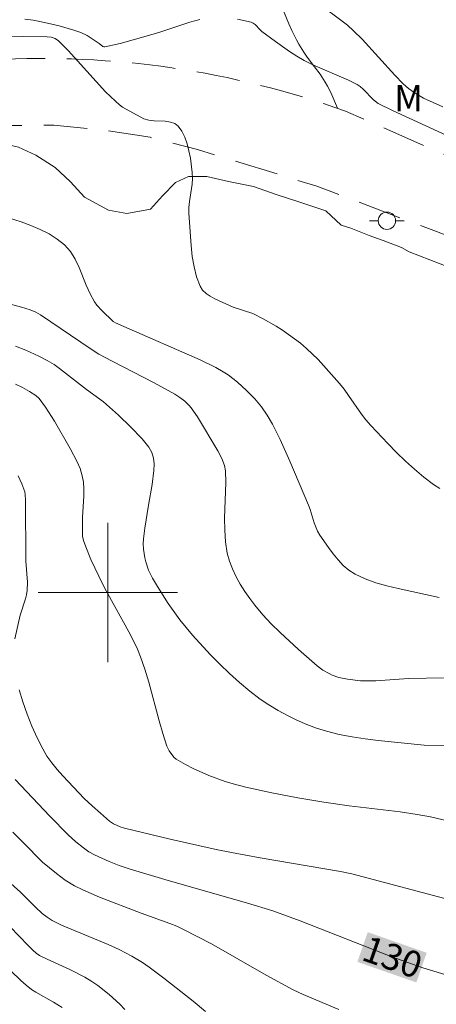
# Model space of a CAD drawing. Units: metres. Extents: x 281191 to 281707, y 1666580 to 1667144.
# Drawn here: x 281295 to 281319, y 1666776 to 1666833 of the extents above; entities that cross this region are included whole.
import ezdxf
from ezdxf.enums import TextEntityAlignment as Align

# ---------------------------------------------------------------- set-up
doc = ezdxf.new("R2010")
doc.units = ezdxf.units.M
doc.header["$MEASUREMENT"] = 0
doc.linetypes.add('HIDDEN', pattern=[0.375, 0.25, -0.125])
for name, color, linetype, lineweight, true_color in [('Curvas_Intermediarias', 7, 'Continuous', 9, 0x783c14), ('Curvas_Mestras', 7, 'Continuous', 20, 0x783c14), ('Topon_Curvas_Mestras', 7, 'Continuous', 9, 0x783c14), ('Topon_Vegetacao', 7, 'Continuous', 9, 0x00ff33), ('Vegetacao', 7, 'Orla8', 9, 0x00ff33)]:
    doc.layers.add(name, color=color, linetype=linetype, lineweight=lineweight, true_color=true_color)
for name, color, linetype, lineweight in [('Malha_Coordenadas', 7, 'Continuous', 15), ('Nao_Pavimentada_S_Mfio', 10, 'HIDDEN', 15), ('Poste', 7, 'Continuous', 9), ('Topon_Curvas_Mestras_Masc', 255, 'Continuous', 9)]:
    doc.layers.add(name, color=color, linetype=linetype, lineweight=lineweight)
doc.styles.add('Arial', font='arial.ttf', dxfattribs={"height": 1.5})
doc.styles.get("Standard").update_dxf_attribs({"font": 'arial.ttf'})
doc.linetypes.add('Orla8', pattern='A,6,-0.5,["V",Standard,S=1,R=0,X=-0.5,Y=-1],-0.5,6,-0.5,["V",Standard,S=1,R=0,X=-0.5,Y=-1],-0.5', length=14)

# ---------------------------------------------------------------- blocks, each defined once
blk = doc.blocks.new('Poste')
at = {"layer": 'Poste'}
for points in [[(-0.5, 0), (-1, 0)], [(0.5, 0), (1, 0)]]:
    blk.add_lwpolyline(points, dxfattribs=at)
blk.add_lwpolyline([(0, 0.5, 1), (0, -0.5, 1)], format="xyb", close=True, dxfattribs=at)

msp = doc.modelspace()

# ---------------------------------------------------------------- linework, layer by layer
at = {"layer": 'Curvas_Intermediarias', "flags": 128}
for points, elevation in [([(281319.229, 1666827.889), (281318.131, 1666828.376), (281317.582, 1666828.702), (281317.259, 1666828.94), (281316.96, 1666829.206), (281316.475, 1666829.703), (281314.599, 1666831.76), (281314.106, 1666832.249), (281313.753, 1666832.56), (281313.384, 1666832.854), (281312.248, 1666833.702)], 138), ([(281295.224, 1666832.917), (281295.695, 1666832.855), (281296.353, 1666832.721), (281297.202, 1666832.525), (281298.037, 1666832.29), (281298.446, 1666832.152), (281298.806, 1666831.974), (281299.486, 1666831.522), (281299.71, 1666831.35), (281299.769, 1666831.325), (281299.83, 1666831.322), (281300.705, 1666831.511), (281302.468, 1666832.012), (281303.03, 1666832.184), (281304.71, 1666832.745), (281305.273, 1666832.893)], 137), ([(281307.451, 1666832.91), (281308.229, 1666832.733), (281308.347, 1666832.682), (281308.451, 1666832.601), (281308.735, 1666832.293), (281308.838, 1666832.204), (281309.632, 1666831.626), (281310.436, 1666831.061), (281310.848, 1666830.795), (281311.269, 1666830.547), (281311.766, 1666830.295), (281313.826, 1666829.413), (281314.319, 1666829.158), (281314.495, 1666829.039), (281314.656, 1666828.899), (281315.263, 1666828.279), (281315.527, 1666828.071), (281316.348, 1666827.68), (281320.184, 1666825.918)], 137), ([(281292.33, 1666831.865), (281295.119, 1666831.92), (281296.506, 1666831.903), (281296.743, 1666831.875), (281296.971, 1666831.802), (281297.165, 1666831.675), (281297.721, 1666831.117), (281299.317, 1666829.334), (281299.86, 1666828.751), (281300.426, 1666828.198), (281300.669, 1666827.989), (281300.844, 1666827.858)], 136), ([(281319.072, 1666805.981), (281318.707, 1666806.21), (281318.149, 1666806.629), (281317.609, 1666807.078), (281317.084, 1666807.553), (281316.572, 1666808.047), (281316.073, 1666808.553), (281315.1, 1666809.583), (281314.819, 1666809.907), (281314.559, 1666810.249), (281313.824, 1666811.318), (281313.571, 1666811.668), (281313.302, 1666812.003), (281312.698, 1666812.699), (281312.071, 1666813.376), (281311.409, 1666814.014), (281311.062, 1666814.312), (281310.726, 1666814.575), (281310.02, 1666815.062), (281309.654, 1666815.289), (281308.908, 1666815.717), (281308.32, 1666816.02), (281307.198, 1666816.39), (281306.148, 1666816.866), (281305.876, 1666817.007), (281305.633, 1666817.169), (281305.433, 1666817.358), (281305.292, 1666817.581), (281305.094, 1666818.117), (281304.948, 1666818.691), (281304.844, 1666819.294), (281304.771, 1666819.915), (281304.642, 1666821.779), (281304.642, 1666822.111), (281304.676, 1666822.445), (281304.836, 1666823.446), (281304.861, 1666823.777), (281304.846, 1666824.104), (281304.733, 1666824.926), (281304.653, 1666825.349), (281304.55, 1666825.76), (281304.417, 1666826.145), (281304.25, 1666826.489), (281304.041, 1666826.777), (281303.842, 1666826.924), (281303.588, 1666827.008), (281303.296, 1666827.05), (281302.66, 1666827.084), (281302.348, 1666827.116), (281302.061, 1666827.184), (281300.844, 1666827.858)], 136), ([(281319.305, 1666795.1), (281317.266, 1666795.061), (281315.397, 1666794.929), (281314.517, 1666794.942), (281313.759, 1666795.025), (281313.271, 1666795.135), (281312.889, 1666795.27), (281312.702, 1666795.354), (281312.343, 1666795.555), (281312.017, 1666795.798), (281310.94, 1666796.731), (281309.886, 1666797.703), (281309.381, 1666798.209), (281308.899, 1666798.731), (281308.444, 1666799.271), (281308.149, 1666799.656), (281307.866, 1666800.059), (281307.602, 1666800.478), (281307.362, 1666800.912), (281307.153, 1666801.356), (281306.983, 1666801.808), (281306.857, 1666802.267), (281306.753, 1666802.919), (281306.708, 1666803.586), (281306.705, 1666804.263), (281306.767, 1666806.317), (281306.751, 1666806.994), (281306.698, 1666807.304), (281306.551, 1666807.698), (281306.318, 1666808.132), (281305.145, 1666810.082), (281304.776, 1666810.604), (281304.663, 1666810.737), (281304.41, 1666810.984), (281304.13, 1666811.203), (281303.833, 1666811.394), (281302.654, 1666812.045), (281300.248, 1666813.276), (281299.472, 1666813.692), (281299.039, 1666813.967), (281296.134, 1666815.941), (281295.857, 1666816.091), (281295.541, 1666816.221), (281295.037, 1666816.389), (281292.845, 1666816.982)], 134), ([(281320.005, 1666791.221), (281318.162, 1666791.247), (281315.527, 1666791.506), (281314.773, 1666791.599), (281314.025, 1666791.713), (281313.286, 1666791.859), (281312.561, 1666792.044), (281311.987, 1666792.226), (281311.418, 1666792.437), (281310.857, 1666792.678), (281310.306, 1666792.945), (281309.77, 1666793.238), (281309.251, 1666793.554), (281308.753, 1666793.892), (281308.148, 1666794.349), (281307.56, 1666794.837), (281306.989, 1666795.351), (281306.435, 1666795.885), (281305.895, 1666796.435), (281304.856, 1666797.563), (281304.485, 1666797.996), (281304.129, 1666798.444), (281303.46, 1666799.378), (281302.845, 1666800.346), (281302.558, 1666800.836), (281302.338, 1666801.283), (281302.171, 1666801.761), (281302.11, 1666802.005), (281302.037, 1666802.494), (281302.027, 1666802.793), (281302.042, 1666803.095), (281302.118, 1666803.703), (281302.32, 1666805.014), (281302.539, 1666806.208), (281302.642, 1666806.999), (281302.658, 1666807.391), (281302.62, 1666807.717), (281302.516, 1666808.041), (281302.356, 1666808.339), (281301.957, 1666808.831), (281301.301, 1666809.521), (281300.604, 1666810.182), (281299.747, 1666810.958), (281298.773, 1666811.661), (281297.217, 1666812.862), (281296.903, 1666813.086), (281296.505, 1666813.322), (281296.028, 1666813.578), (281295.29, 1666813.918), (281294.686, 1666814.141)], 133), ([(281320.967, 1666786.559), (281318.53, 1666787.127), (281317.764, 1666787.269), (281316.779, 1666787.411), (281313.861, 1666787.77), (281312.407, 1666787.981), (281310.906, 1666788.229), (281309.407, 1666788.498), (281307.924, 1666788.824), (281307.193, 1666789.018), (281306.725, 1666789.161), (281305.799, 1666789.502), (281304.899, 1666789.906), (281304.464, 1666790.127), (281303.918, 1666790.442), (281303.803, 1666790.541), (281303.603, 1666790.778), (281303.519, 1666790.911), (281303.391, 1666791.188), (281303.15, 1666791.908), (281302.936, 1666792.641), (281302.345, 1666794.866), (281302.126, 1666795.6), (281301.879, 1666796.321), (281301.706, 1666796.745), (281301.301, 1666797.569), (281299.892, 1666800.098), (281299.699, 1666800.47), (281299.025, 1666801.894), (281298.725, 1666802.618), (281298.593, 1666802.983), (281298.539, 1666803.245), (281298.529, 1666803.517), (281298.54, 1666804.328), (281298.614, 1666805.54), (281298.618, 1666805.938), (281298.592, 1666806.33), (281298.523, 1666806.711), (281298.399, 1666807.114), (281298.236, 1666807.508), (281297.832, 1666808.278), (281296.931, 1666809.833), (281296.407, 1666810.65), (281296.053, 1666811.132), (281295.857, 1666811.305), (281295.484, 1666811.545), (281295.097, 1666811.768), (281294.695, 1666811.958)], 132), ([(281294.658, 1666797.337), (281294.962, 1666798.709), (281295.266, 1666799.641), (281295.327, 1666799.875), (281295.366, 1666800.112), (281295.378, 1666800.592), (281295.279, 1666801.806), (281295.267, 1666805.327), (281295.244, 1666805.629), (281295.216, 1666805.775), (281295.059, 1666806.247), (281294.833, 1666806.697)], 131), ([(281319.933, 1666782.292), (281314.013, 1666783.857), (281313.353, 1666783.993), (281308.739, 1666784.774), (281307.099, 1666785.082), (281306.218, 1666785.264), (281303.582, 1666785.852), (281300.956, 1666786.477), (281300.698, 1666786.559), (281300.319, 1666786.732), (281300.09, 1666786.89), (281299.567, 1666787.339), (281299.089, 1666787.756), (281298.628, 1666788.189), (281297.402, 1666789.479), (281297.077, 1666789.844), (281296.773, 1666790.22), (281296.496, 1666790.613), (281296.256, 1666791.024), (281295.936, 1666791.673), (281295.637, 1666792.343), (281295.363, 1666793.028), (281295.115, 1666793.725), (281294.899, 1666794.428)], 131), ([(281313.271, 1666776.075), (281311.211, 1666776.928), (281310.633, 1666777.202), (281309.093, 1666778.05), (281305.946, 1666779.834), (281304.347, 1666780.671), (281303.952, 1666780.852), (281303.549, 1666781.015), (281301.903, 1666781.596), (281299.522, 1666782.518), (281298.555, 1666782.938), (281298.085, 1666783.172), (281297.547, 1666783.502), (281297.039, 1666783.884), (281296.235, 1666784.532), (281295.132, 1666785.664), (281294.532, 1666786.241)], 129), ([(281305.598, 1666775.951), (281304.894, 1666776.544), (281303.216, 1666777.871), (281302.359, 1666778.509), (281301.976, 1666778.775), (281301.38, 1666779.142), (281300.65, 1666779.514), (281300.003, 1666779.798), (281297.323, 1666780.912), (281296.795, 1666781.176), (281296.504, 1666781.367), (281296.23, 1666781.59), (281295.837, 1666781.944), (281294.969, 1666782.806), (281294.055, 1666783.628)], 128), ([(281300.974, 1666776.068), (281300.688, 1666776.371), (281300.072, 1666776.938), (281299.412, 1666777.452), (281299.071, 1666777.687), (281298.667, 1666777.934), (281297.815, 1666778.364), (281296.503, 1666778.96), (281296.077, 1666779.175), (281295.87, 1666779.312), (281295.681, 1666779.475), (281295.41, 1666779.742), (281294.379, 1666780.822)], 127), ([(281297.364, 1666776.181), (281296.874, 1666776.497), (281295.848, 1666777.067), (281295.604, 1666777.226), (281295.295, 1666777.466), (281295.001, 1666777.729), (281294.423, 1666778.288)], 126)]:
    msp.add_lwpolyline(points, dxfattribs=dict(at, elevation=elevation))
at = {"layer": 'Curvas_Mestras', "flags": 128}
for points, elevation in [([(281319.035, 1666799.718), (281316.67, 1666800.233), (281316.019, 1666800.388), (281315.384, 1666800.57), (281314.774, 1666800.791), (281314.198, 1666801.063), (281313.846, 1666801.289), (281313.52, 1666801.565), (281313.216, 1666801.88), (281312.932, 1666802.222), (281312.665, 1666802.581), (281312.17, 1666803.303), (281312.041, 1666803.525), (281311.849, 1666804.009), (281311.617, 1666804.771), (281311.524, 1666805.017), (281310.456, 1666807.545), (281309.89, 1666808.792), (281309.452, 1666809.666), (281309.151, 1666810.175), (281308.814, 1666810.661), (281308.44, 1666811.113), (281307.964, 1666811.608), (281307.451, 1666812.073), (281306.904, 1666812.491), (281306.618, 1666812.678), (281306.188, 1666812.925), (281305.294, 1666813.366), (281300.921, 1666815.271), (281300.433, 1666815.487), (281300.307, 1666815.562), (281299.642, 1666816.183), (281299.353, 1666816.507), (281299.23, 1666816.683), (281298.973, 1666817.147), (281298.752, 1666817.643), (281298.34, 1666818.657), (281298.111, 1666819.137), (281297.841, 1666819.575), (281297.512, 1666819.953), (281297.09, 1666820.294), (281296.618, 1666820.588), (281296.107, 1666820.845), (281295.569, 1666821.07), (281295.018, 1666821.272), (281293.925, 1666821.632)], 135), ([(281319.8, 1666777.95), (281318.095, 1666778.472), (281316.313, 1666779.094), (281311.037, 1666781.162), (281309.474, 1666781.737), (281307.96, 1666782.202), (281303.462, 1666783.478), (281301.222, 1666784.144), (281300.639, 1666784.339), (281300.064, 1666784.559), (281299.227, 1666784.94), (281298.904, 1666785.127), (281298.597, 1666785.343), (281298.158, 1666785.696), (281297.72, 1666786.092), (281296.663, 1666787.173), (281294.675, 1666789.273)], 130)]:
    msp.add_lwpolyline(points, dxfattribs=dict(at, elevation=elevation))
at = {"layer": 'Malha_Coordenadas', "flags": 128}
for points in [[(281300, 1666804), (281300, 1666796)], [(281304, 1666800), (281296, 1666800)]]:
    msp.add_lwpolyline(points, dxfattribs=at)
at = {"layer": 'Nao_Pavimentada_S_Mfio', "ltscale": 10, "flags": 128}
for points in [[(281300.418, 1666839.811), (281301.788, 1666840.064), (281303.364, 1666840.358), (281304.486, 1666840.427), (281307.793, 1666840.126), (281309.862, 1666839.839), (281314.331, 1666837.82), (281321.205, 1666834.498), (281328.011, 1666832.218), (281330.692, 1666831.419), (281331.533, 1666830.921), (281332.192, 1666830.389), (281333.213, 1666828.45), (281334.963, 1666823.575), (281336.519, 1666821.445), (281337.13, 1666820.506), (281337.308, 1666819.252), (281336.984, 1666818.714), (281336.512, 1666818.398), (281335.914, 1666818.244), (281335.334, 1666818.141), (281334.755, 1666818.148), (281334.194, 1666818.273), (281325.348, 1666822.501), (281313.649, 1666827.636), (281313.041, 1666827.849), (281312.431, 1666828.054), (281311.819, 1666828.252), (281311.204, 1666828.442), (281310.587, 1666828.624), (281309.967, 1666828.799), (281309.346, 1666828.966), (281308.722, 1666829.125), (281308.097, 1666829.277), (281307.47, 1666829.421), (281306.841, 1666829.557), (281306.21, 1666829.685), (281305.578, 1666829.805), (281304.944, 1666829.917), (281304.309, 1666830.022), (281303.673, 1666830.118), (281303.036, 1666830.207), (281302.397, 1666830.288), (281301.758, 1666830.36), (281301.118, 1666830.425), (281300.477, 1666830.482), (281299.835, 1666830.531), (281299.193, 1666830.572), (281298.55, 1666830.605), (281297.907, 1666830.63), (281297.264, 1666830.647), (281296.621, 1666830.656), (281295.977, 1666830.657), (281295.334, 1666830.65), (281294.691, 1666830.635), (281294.42, 1666830.626), (281287.278, 1666830.18), (281269.065, 1666827.38), (281260.235, 1666825.93), (281256.575, 1666825.072), (281252.275, 1666823.604), (281251.177, 1666822.694), (281250.414, 1666821.786), (281248.564, 1666818.897), (281246.933, 1666814.612), (281246.444, 1666813.562), (281246.341, 1666812.909), (281246.293, 1666812.202), (281246.365, 1666811.696), (281249.913, 1666799.834), (281251.039, 1666795.836), (281251.889, 1666792.298), (281252.069, 1666790.497), (281251.897, 1666789.145), (281251.612, 1666788.217), (281250.793, 1666786.379), (281248.619, 1666782.693), (281245.216, 1666778.81), (281243.759, 1666777.473), (281240.939, 1666775.297), (281238.463, 1666773.68), (281237.576, 1666773.21), (281236.372, 1666772.716), (281235.425, 1666772.429), (281223.505, 1666770.48), (281207.612, 1666770.244)], [(281403.904, 1666585.138), (281405.639, 1666589.664), (281408.248, 1666596.837), (281409.975, 1666602.833), (281411.843, 1666608.052), (281413.943, 1666613.505), (281415.952, 1666618.062), (281418.502, 1666623.722), (281420.9, 1666628.059), (281423.434, 1666633.674), (281426.911, 1666641.98), (281429.863, 1666648.58), (281431.625, 1666652.432), (281433.78, 1666656.084), (281438.03, 1666663.772), (281442.59, 1666670.638), (281446.995, 1666677.972), (281451.245, 1666685.978), (281455.091, 1666692.899), (281459.185, 1666701.461), (281463.311, 1666709.384), (281467.374, 1666716.934), (281471.127, 1666724.553), (281473.516, 1666728.922), (281476.555, 1666734.223), (281479.75, 1666739.865), (281482.573, 1666745.608), (281484.434, 1666749.621), (281486.605, 1666754.693), (281488.652, 1666759.712), (281490.45, 1666764.971), (281490.574, 1666766.038), (281490.512, 1666766.995), (281490.419, 1666767.49), (281489.984, 1666768.201), (281489.518, 1666768.623), (281488.804, 1666769.055), (281487.749, 1666769.383), (281479.803, 1666771.44), (281467.046, 1666774.975), (281460.59, 1666777.759), (281454.134, 1666781.151), (281450.254, 1666783.087), (281447.119, 1666784.505), (281443.86, 1666785.637), (281439.545, 1666786.953), (281427.41, 1666789.28), (281407.732, 1666792.346), (281390.351, 1666795.327), (281377.129, 1666798.012), (281367.538, 1666799.84), (281361.765, 1666800.601), (281358.444, 1666801.302), (281355.837, 1666802.237), (281353.354, 1666803.312), (281349.877, 1666805.06), (281346.525, 1666806.717), (281343.266, 1666808.342), (281336.22, 1666812.16), (281327.715, 1666816.235), (281320.048, 1666820.278), (281312.008, 1666823.323), (281305.149, 1666825.426), (281302.418, 1666826.134), (281299.686, 1666826.553), (281296.893, 1666826.829), (281293.51, 1666826.808), (281290.469, 1666826.746), (281287.986, 1666826.606), (281285.596, 1666826.317), (281282.617, 1666825.616), (281279.576, 1666824.744), (281268.652, 1666821.816), (281259.311, 1666819.409), (281256.271, 1666818.377), (281253.515, 1666817.316), (281252.004, 1666816.59), (281251.241, 1666816.032), (281250.712, 1666815.616), (281250.26, 1666815.069), (281249.871, 1666814.434), (281249.669, 1666813.899), (281249.451, 1666813.089), (281249.28, 1666812.075), (281249.264, 1666811.451), (281249.545, 1666810.36), (281250.136, 1666809.107), (281251.381, 1666807.138), (281253.062, 1666804.512), (281254.032, 1666801.46), (281254.973, 1666797.193), (281255.446, 1666793.568), (281255.297, 1666790.467), (281254.776, 1666786.761), (281253.88, 1666783.606), (281252.859, 1666781.243), (281251.091, 1666778.704), (281249.229, 1666777.019), (281246.808, 1666775.095), (281243.485, 1666773.089), (281239.229, 1666771.214), (281236.06, 1666770.119), (281230.932, 1666769.012), (281224.808, 1666768.31), (281216.942, 1666767.808), (281209.45, 1666767.545), (281207.617, 1666767.535)]]:
    msp.add_lwpolyline(points, dxfattribs=at)
at = {"layer": 'Topon_Curvas_Mestras_Masc'}
for points in [[(281314.329, 1666778.805, 130), (281317.713, 1666777.623, 130), (281314.924, 1666780.51, 130), (281318.309, 1666779.328, 130)], [(281314.33, 1666778.806, 130), (281317.715, 1666777.624, 130), (281314.925, 1666780.511, 130), (281318.31, 1666779.329, 130)]]:
    msp.add_solid(points, dxfattribs=at)
at = {"layer": 'Vegetacao', "flags": 128}
for points in [[(281313.189, 1666827.798), (281312.8, 1666828.711), (281312.614, 1666829.075), (281312.478, 1666829.306), (281312.185, 1666829.748), (281311.874, 1666830.173), (281311.453, 1666830.738), (281311.249, 1666831.027), (281310.96, 1666831.483), (281310.827, 1666831.723), (281310.559, 1666832.27), (281310.393, 1666832.64), (281310.082, 1666833.395), (281309.83, 1666834.096), (281309.553, 1666835.039), (281309.437, 1666835.517), (281309.4, 1666835.709), (281309.356, 1666836.1), (281309.344, 1666836.496), (281309.375, 1666837.288), (281309.41, 1666837.621), (281309.457, 1666837.781), (281309.538, 1666837.936), (281309.595, 1666838.012), (281309.802, 1666838.195), (281309.955, 1666838.275), (281310.063, 1666838.313), (281310.288, 1666838.359), (281310.721, 1666838.396), (281311.299, 1666838.384), (281311.585, 1666838.353), (281312.197, 1666838.26), (281312.5, 1666838.195), (281312.948, 1666838.053), (281313.64, 1666837.769), (281314.996, 1666837.175), (281315.879, 1666836.756), (281317.032, 1666836.168), (281317.599, 1666835.861), (281318.85, 1666835.134), (281320.072, 1666834.357), (281320.672, 1666833.947), (281321.559, 1666833.307), (281322.751, 1666832.408), (281325.118, 1666830.584), (281326.852, 1666829.225), (281327.715, 1666828.541), (281329.005, 1666827.504), (281330.291, 1666826.447), (281330.934, 1666825.91), (281331.038, 1666825.815), (281331.22, 1666825.599), (281331.326, 1666825.419), (281331.397, 1666825.228), (281331.418, 1666825.129), (281331.425, 1666824.828), (281331.397, 1666824.625), (281331.3, 1666824.221), (281331.138, 1666823.647), (281331.042, 1666823.364), (281330.862, 1666822.945), (281330.685, 1666822.635), (281330.583, 1666822.493), (281330.406, 1666822.298), (281330.196, 1666822.128), (281330.076, 1666822.052), (281329.763, 1666821.897), (281329.553, 1666821.821), (281329.135, 1666821.732), (281328.94, 1666821.708), (281328.552, 1666821.665), (281327.773, 1666821.58), (281327.376, 1666821.532)], [(281265.071, 1666822.934), (281265.712, 1666822.935), (281267.141, 1666822.996), (281268.198, 1666822.998), (281269.379, 1666823), (281270.933, 1666823.062), (281272.797, 1666823.124), (281274.786, 1666823.245), (281276.402, 1666823.306), (281277.832, 1666823.426), (281278.951, 1666823.663), (281280.069, 1666823.9), (281281.498, 1666824.196), (281282.493, 1666824.491), (281283.735, 1666824.787), (281284.73, 1666825.024), (281286.159, 1666825.437), (281287.774, 1666825.909), (281289.39, 1666826.382), (281290.695, 1666826.326), (281292.312, 1666826.153), (281293.866, 1666825.803), (281294.861, 1666825.57), (281295.856, 1666825.103), (281296.976, 1666824.4), (281297.847, 1666823.58), (281298.656, 1666822.702), (281300.025, 1666821.941), (281301.082, 1666821.767), (281302.449, 1666822.004), (281303.132, 1666822.768), (281303.877, 1666823.533), (281304.622, 1666823.886), (281305.679, 1666823.888), (281306.922, 1666823.597), (281308.352, 1666823.306), (281309.72, 1666822.839), (281310.964, 1666822.431), (281312.519, 1666821.905), (281313.39, 1666821.085), (281313.95, 1666820.91), (281315.007, 1666820.501), (281315.815, 1666820.209), (281316.873, 1666819.801), (281317.308, 1666819.567), (281318.49, 1666819.099), (281319.671, 1666818.632), (281320.729, 1666818.106), (281321.786, 1666817.462), (281323.03, 1666816.76), (281323.963, 1666816.175), (281325.145, 1666815.532), (281326.14, 1666815.005), (281327.322, 1666814.479), (281328.628, 1666814.071), (281329.996, 1666813.604), (281330.805, 1666813.077), (281331.489, 1666812.609), (281332.857, 1666812.083), (281333.853, 1666811.615), (281334.786, 1666811.206), (281336.03, 1666810.563), (281337.398, 1666809.861), (281339.139, 1666809.101), (281340.57, 1666808.341), (281341.876, 1666807.757), (281343.244, 1666807.114), (281344.426, 1666806.705), (281345.421, 1666806.413), (281347.038, 1666805.829), (281349.339, 1666805.071), (281350.893, 1666804.545), (281351.826, 1666804.136), (281353.443, 1666803.494), (281354.874, 1666802.968), (281356.055, 1666802.325), (281357.362, 1666801.681), (281358.419, 1666800.744), (281359.043, 1666799.513), (281359.293, 1666798.457), (281359.356, 1666797.401), (281359.234, 1666795.992), (281358.862, 1666794.759), (281358.242, 1666793.467), (281357.622, 1666792.468), (281357.064, 1666791.411), (281356.693, 1666790.236), (281356.507, 1666789.238), (281356.198, 1666788.181), (281355.578, 1666787.006), (281354.958, 1666785.831), (281354.213, 1666784.715), (281353.903, 1666783.951), (281353.967, 1666782.837), (281354.962, 1666782.31), (281356.206, 1666782.019), (281357.511, 1666782.197), (281358.505, 1666782.61), (281359.623, 1666783.023), (281360.866, 1666783.319), (281361.985, 1666783.438), (281363.352, 1666783.441), (281364.596, 1666783.325), (281365.901, 1666783.093), (281367.082, 1666783.095), (281367.89, 1666783.508), (281368.448, 1666784.506), (281368.322, 1666785.504), (281367.451, 1666786.441), (281366.705, 1666786.851), (281365.523, 1666787.142), (281364.279, 1666787.609), (281362.911, 1666788.076), (281361.667, 1666788.602), (281360.299, 1666789.128), (281359.242, 1666789.771), (281358.246, 1666790.415), (281358.245, 1666791.589), (281359.426, 1666791.65), (281360.669, 1666791.417), (281361.664, 1666791.184), (281362.659, 1666790.951), (281364.4, 1666790.544), (281366.265, 1666790.078), (281367.26, 1666789.845), (281368.566, 1666789.378), (281370.245, 1666788.735), (281371.489, 1666787.974), (281372.858, 1666787.273), (281373.853, 1666786.629), (281374.91, 1666786.161), (281375.843, 1666785.694), (281376.963, 1666785.226), (281378.082, 1666785.287), (281379.076, 1666785.289), (281380.071, 1666785.232), (281381.376, 1666785.117), (281382.744, 1666784.826), (281383.615, 1666784.299), (281384.362, 1666783.244), (281384.861, 1666782.248), (281385.36, 1666781.016), (281385.61, 1666779.784), (281385.549, 1666778.61), (281385.24, 1666777.436), (281384.682, 1666776.144), (281384.124, 1666774.91), (281383.38, 1666773.97), (281382.76, 1666772.854), (281382.823, 1666771.621), (281383.135, 1666770.683), (281384.007, 1666769.687), (281384.94, 1666768.926), (281385.314, 1666768.457), (281385.252, 1666767.928), (281384.632, 1666767.047), (281383.701, 1666766.224), (281382.831, 1666765.459), (281382.397, 1666764.461), (281383.082, 1666763.699), (281384.139, 1666763.76), (281384.822, 1666764.524), (281385.318, 1666765.581), (281386.311, 1666766.463), (281387.492, 1666766.7), (281389.108, 1666766.703), (281390.724, 1666766.647), (281391.781, 1666766.414), (281392.839, 1666765.653), (281393.586, 1666764.892), (281394.395, 1666763.896), (281395.018, 1666763.075), (281395.889, 1666762.373), (281396.636, 1666761.435), (281397.197, 1666760.321), (281397.385, 1666759.03), (281397.014, 1666757.738), (281396.704, 1666756.623), (281395.959, 1666755.8), (281395.339, 1666754.742), (281395.154, 1666753.627), (281395.28, 1666752.16), (281396.089, 1666751.34), (281397.519, 1666751.108), (281399.136, 1666750.758), (281401.063, 1666750.292), (281402.804, 1666750.002), (281403.799, 1666749.887), (281405.229, 1666749.654), (281406.099, 1666749.715), (281407.156, 1666749.834), (281408.461, 1666749.895), (281409.518, 1666749.897), (281410.699, 1666749.899), (281411.755, 1666749.842), (281412.999, 1666749.258), (281413.56, 1666748.261), (281413.872, 1666747.029), (281413.998, 1666746.032), (281414.993, 1666745.682), (281415.427, 1666746.621), (281415.301, 1666747.677), (281415.3, 1666748.793), (281416.231, 1666749.616), (281417.288, 1666749.911), (281418.406, 1666749.913), (281420.023, 1666749.74), (281421.018, 1666749.566), (281422.012, 1666749.274), (281422.946, 1666748.689), (281423.817, 1666747.81), (281424.316, 1666746.755), (281424.069, 1666745.405), (281423.573, 1666744.465), (281422.952, 1666743.525), (281422.208, 1666742.291), (281422.023, 1666741.234), (281422.086, 1666740.178), (281422.585, 1666739.181), (281423.705, 1666738.362), (281424.513, 1666738.128), (281425.57, 1666737.954), (281426.752, 1666737.545), (281427.933, 1666737.254), (281429.052, 1666737.374), (281429.922, 1666737.551), (281430.978, 1666737.612), (281432.16, 1666737.203), (281432.907, 1666736.383), (281433.654, 1666735.445), (281434.09, 1666734.801), (281435.024, 1666733.863), (281436.454, 1666733.162), (281437.449, 1666732.635), (281438.444, 1666732.226), (281439.439, 1666732.052), (281440.682, 1666732.054), (281441.552, 1666732.232), (281442.297, 1666732.879), (281443.104, 1666733.761), (281443.663, 1666734.642), (281444.221, 1666735.523), (281444.593, 1666736.463), (281445.089, 1666737.52), (281445.771, 1666738.343), (281446.392, 1666738.697), (281447.387, 1666738.816), (281448.505, 1666739.111), (281449.437, 1666739.993), (281449.187, 1666741.049), (281448.688, 1666742.339), (281448.562, 1666743.572), (281448.561, 1666744.452), (281448.559, 1666746.036), (281448.619, 1666747.093), (281448.804, 1666748.443), (281449.113, 1666749.676), (281449.423, 1666750.733), (281449.857, 1666751.79), (281450.229, 1666752.319), (281451.036, 1666753.025), (281452.216, 1666753.614), (281453.149, 1666753.674), (281454.081, 1666753.793), (281455.448, 1666753.796), (281456.567, 1666753.681), (281457.749, 1666753.389), (281458.744, 1666753.098), (281459.987, 1666752.806), (281461.106, 1666752.515), (281462.288, 1666752.341), (281463.282, 1666752.226), (281464.339, 1666752.169), (281465.645, 1666752.113), (281466.701, 1666752.114), (281467.758, 1666752.058), (281469.001, 1666752.06), (281470.369, 1666752.004), (281471.55, 1666751.947), (281472.669, 1666751.48), (281473.54, 1666750.895), (281473.977, 1666749.898), (281473.792, 1666748.782), (281473.357, 1666748.136), (281472.55, 1666747.313), (281471.867, 1666746.666), (281470.936, 1666745.96), (281469.88, 1666745.254), (281468.824, 1666744.665), (281467.706, 1666744.076), (281466.65, 1666743.722), (281465.593, 1666743.661), (281464.972, 1666743.543), (281463.915, 1666743.541), (281462.734, 1666743.48), (281461.553, 1666743.361), (281460.497, 1666742.948), (281459.566, 1666742.242), (281458.759, 1666741.419), (281458.138, 1666740.303), (281457.705, 1666739.245), (281457.644, 1666737.954), (281458.143, 1666736.781), (281459.077, 1666735.785), (281460.196, 1666735.377), (281461.315, 1666735.379), (281462.496, 1666735.498), (281463.366, 1666735.617), (281464.36, 1666735.736), (281465.79, 1666735.68), (281466.785, 1666735.213), (281467.284, 1666734.392), (281468.092, 1666733.983), (281469.087, 1666733.867), (281470.579, 1666733.87), (281471.635, 1666734.341), (281472.877, 1666734.989), (281474.12, 1666735.226), (281475.488, 1666734.7), (281475.925, 1666733.703), (281475.802, 1666732.471), (281475.492, 1666731.473), (281474.934, 1666730.532), (281474.128, 1666729.357), (281473.507, 1666728.358), (281472.825, 1666727.359), (281472.142, 1666726.361), (281471.397, 1666725.596), (281470.652, 1666724.773), (281469.597, 1666724.008), (281468.541, 1666723.361), (281467.422, 1666723.241), (281466.241, 1666723.181), (281464.936, 1666723.472), (281463.878, 1666723.998), (281463.131, 1666724.642), (281462.384, 1666725.462), (281461.327, 1666725.813), (281459.959, 1666726.045), (281458.903, 1666725.984), (281457.66, 1666725.982), (281456.603, 1666726.039), (281456.23, 1666725.745), (281455.61, 1666724.746), (281455.425, 1666723.748), (281455.613, 1666722.633), (281456.111, 1666721.754), (281456.61, 1666720.874), (281456.549, 1666719.994), (281456.115, 1666718.937), (281455.557, 1666717.997), (281454.936, 1666717.115), (281454.315, 1666716.41), (281453.508, 1666715.528), (281452.95, 1666714.529), (281452.64, 1666713.942), (281452.331, 1666712.767), (281451.462, 1666711.885), (281450.717, 1666711.297), (281449.909, 1666710.709), (281448.978, 1666710.238), (281448.232, 1666709.943), (281447.424, 1666709.883), (281446.181, 1666709.704), (281444.814, 1666709.761), (281443.073, 1666709.875), (281441.519, 1666710.107), (281440.151, 1666710.28), (281438.97, 1666710.513), (281437.788, 1666710.863), (281436.607, 1666710.861), (281435.302, 1666710.741), (281434.121, 1666710.328), (281433.066, 1666709.68), (281432.569, 1666708.799), (281432.073, 1666707.859), (281431.951, 1666706.568), (281432.263, 1666705.453), (281432.886, 1666704.398), (281434.006, 1666703.285), (281435.25, 1666702.466), (281436.184, 1666701.939), (281437.117, 1666701.119), (281437.429, 1666700.122), (281437.493, 1666699.007), (281437.618, 1666697.834), (281437.682, 1666696.778), (281437.994, 1666695.956), (281438.927, 1666695.313), (281439.798, 1666694.786), (281440.483, 1666693.907), (281440.298, 1666692.85), (281439.988, 1666691.852), (281439.617, 1666690.854), (281439.307, 1666689.855), (281439.309, 1666688.74), (281439.186, 1666687.332), (281439.001, 1666685.805), (281438.816, 1666684.69), (281438.445, 1666683.633), (281437.949, 1666682.458), (281437.453, 1666681.225), (281436.833, 1666679.991), (281436.151, 1666678.934), (281435.407, 1666677.759), (281434.289, 1666676.935), (281432.549, 1666676.58), (281430.995, 1666676.459), (281429.875, 1666677.161), (281429.749, 1666678.276), (281429.623, 1666679.626), (281428.566, 1666680.387), (281427.198, 1666680.795), (281426.452, 1666680.383), (281425.645, 1666679.971), (281424.527, 1666679.147), (281423.533, 1666678.793), (281422.227, 1666678.849), (281421.108, 1666679.317), (281421.044, 1666680.432), (281421.23, 1666681.371), (281421.663, 1666682.37), (281422.532, 1666683.545), (281423.588, 1666684.075), (281424.893, 1666684.782), (281425.886, 1666685.547), (281426.133, 1666686.838), (281425.945, 1666688.188), (281425.571, 1666689.185), (281425.196, 1666690.24), (281424.884, 1666691.413), (281424.634, 1666692.528), (281424.881, 1666693.82), (281425.875, 1666694.232), (281426.87, 1666693.765), (281427.617, 1666693.003), (281428.489, 1666692.066), (281428.987, 1666691.186), (281429.361, 1666689.954), (281429.673, 1666689.016), (281430.483, 1666688.137), (281431.414, 1666688.726), (281431.848, 1666689.783), (281432.281, 1666691.134), (281433.026, 1666692.25), (281433.522, 1666693.307), (281433.645, 1666694.305), (281433.146, 1666695.361), (281432.461, 1666696.298), (281431.279, 1666696.883), (281429.849, 1666697.467), (281428.854, 1666697.994), (281427.858, 1666698.755), (281426.241, 1666699.456), (281424.811, 1666700.04), (281423.568, 1666700.038), (281422.014, 1666699.859), (281420.772, 1666699.27), (281420.027, 1666698.271), (281419.593, 1666697.038), (281419.533, 1666695.923), (281419.907, 1666694.574), (281420.344, 1666693.459), (281420.842, 1666692.521), (281421.279, 1666691.583), (281421.218, 1666690.644), (281420.66, 1666689.528), (281419.666, 1666688.939), (281418.237, 1666688.584), (281416.994, 1666688.23), (281415.502, 1666687.992), (281414.259, 1666687.873), (281412.83, 1666687.811), (281411.773, 1666687.927), (281411.088, 1666688.689), (281410.403, 1666689.685), (281409.843, 1666690.682), (281408.785, 1666691.208), (281407.667, 1666690.971), (281406.735, 1666690.265), (281405.928, 1666689.325), (281405.37, 1666688.385), (281404.253, 1666686.974), (281403.57, 1666686.093), (281402.888, 1666685.211), (281401.957, 1666683.801), (281400.467, 1666682.8), (281399.784, 1666681.801), (281399.288, 1666680.979), (281398.792, 1666680.098), (281398.296, 1666678.982), (281397.8, 1666677.924), (281397.18, 1666676.984), (281396.124, 1666676.102), (281395.068, 1666675.513), (281394.323, 1666674.632), (281393.579, 1666673.339), (281393.395, 1666671.93), (281393.458, 1666670.698), (281393.46, 1666669.641), (281393.15, 1666668.467), (281392.779, 1666667.527), (281391.972, 1666666.704), (281390.916, 1666665.939), (281389.984, 1666665.527), (281388.99, 1666665.173), (281388.121, 1666664.408), (281387.438, 1666663.351), (281386.942, 1666662.47), (281386.322, 1666661.412), (281385.64, 1666660.237), (281385.082, 1666659.121), (281384.71, 1666658.181), (281384.4, 1666657.183), (281384.153, 1666656.185), (281384.03, 1666655.128), (281383.845, 1666654.189), (281383.722, 1666653.191), (281383.475, 1666651.958), (281383.289, 1666651.019), (281383.167, 1666649.669), (281383.106, 1666648.612), (281383.17, 1666647.497), (281383.233, 1666646.441), (281382.737, 1666645.384), (281382.241, 1666644.444), (281381.559, 1666643.445), (281380.379, 1666642.445), (281379.572, 1666641.563), (281378.268, 1666640.681), (281376.963, 1666640.209), (281375.596, 1666639.619), (281374.416, 1666639.089), (281373.112, 1666638.5), (281372.864, 1666637.502), (281373.239, 1666636.211), (281373.178, 1666634.861), (281372.745, 1666633.804), (281372.311, 1666632.806), (281371.691, 1666631.572), (281371.071, 1666630.338), (281370.637, 1666629.34), (281370.639, 1666628.107), (281370.951, 1666626.934), (281371.449, 1666625.879), (281372.072, 1666625.117), (281372.943, 1666624.297), (281373.939, 1666623.595), (281374.934, 1666623.009), (281375.867, 1666622.248), (281376.739, 1666621.428), (281377.361, 1666620.666), (281378.233, 1666619.553), (281378.731, 1666618.674), (281379.168, 1666617.559), (281379.729, 1666616.621), (281380.165, 1666615.566), (281380.85, 1666614.687), (281381.845, 1666614.043), (281383.276, 1666613.517), (281385.079, 1666613.11), (281386.633, 1666612.702), (281387.566, 1666612.41), (281388.561, 1666612.001), (281389.619, 1666611.358), (281390.676, 1666610.479), (281391.237, 1666609.6), (281391.984, 1666608.78), (281393.104, 1666608.136), (281394.41, 1666607.786), (281395.591, 1666607.671), (281396.648, 1666607.497), (281398.264, 1666607.441), (281399.32, 1666607.795), (281400.314, 1666608.032), (281401.619, 1666608.269), (281402.987, 1666608.154), (281403.982, 1666607.686), (281404.791, 1666606.866), (281405.041, 1666605.693), (281405.354, 1666604.461), (281405.79, 1666603.347), (281406.351, 1666602.35), (281406.912, 1666601.295), (281407.038, 1666600.121), (281407.039, 1666598.948), (281406.917, 1666597.656), (281406.794, 1666596.189), (281406.485, 1666595.015), (281406.051, 1666593.781), (281405.555, 1666592.9), (281404.749, 1666591.784), (281403.818, 1666590.725), (281402.824, 1666589.961), (281401.581, 1666589.665), (281400.276, 1666589.663), (281399.467, 1666590.483), (281399.403, 1666591.774), (281399.277, 1666593.182), (281399.089, 1666594.238), (281398.528, 1666595.176), (281397.843, 1666596.055), (281397.034, 1666596.699), (281395.977, 1666597.049), (281394.547, 1666597.458), (281393.241, 1666597.69), (281391.936, 1666597.922), (281390.692, 1666598.213), (281389.573, 1666598.563), (281388.205, 1666599.089), (281386.774, 1666599.615), (281385.593, 1666600.199), (281384.535, 1666600.726), (281383.416, 1666601.252), (281382.421, 1666601.661), (281381.239, 1666602.187), (281380.12, 1666602.596), (281378.938, 1666603.004), (281377.694, 1666603.53), (281376.575, 1666604.056), (281375.331, 1666604.7), (281374.211, 1666605.402), (281373.091, 1666605.869), (281371.848, 1666606.278), (281370.355, 1666606.862), (281368.738, 1666607.446), (281367.246, 1666608.089), (281366.064, 1666608.673), (281365.131, 1666609.141), (281364.073, 1666609.667), (281362.768, 1666609.9), (281361.649, 1666609.604), (281360.842, 1666608.605), (281360.346, 1666607.724), (281359.912, 1666606.784), (281359.355, 1666605.609), (281358.983, 1666604.611), (281358.487, 1666603.378), (281357.867, 1666602.203), (281357.247, 1666600.91), (281356.689, 1666599.853), (281356.193, 1666598.913), (281355.697, 1666597.797), (281355.139, 1666596.798), (281354.643, 1666595.624), (281354.085, 1666594.508), (281353.652, 1666593.451), (281353.094, 1666592.334), (281352.722, 1666591.16), (281352.288, 1666590.22), (281351.855, 1666588.987), (281351.483, 1666587.754), (281350.677, 1666586.579), (281350.181, 1666585.287), (281350.083, 1666585.047)]]:
    msp.add_lwpolyline(points, dxfattribs=at)

# ---------------------------------------------------------------- block references
at = {"layer": 'Poste'}
msp.add_blockref('Poste', (281316.026, 1666821.343), dxfattribs=at)

# ---------------------------------------------------------------- texts
at = {"layer": 'Topon_Curvas_Mestras', "style": 'Arial'}
for p in [(281316.344, 1666779.082, 130), (281316.345, 1666779.083, 130)]:
    msp.add_text('130', height=1.5, rotation=340.7555, dxfattribs=at).set_placement(p, align=Align.MIDDLE_CENTER)
at = {"layer": 'Topon_Vegetacao', "style": 'Arial'}
msp.add_text('M', height=1.5, dxfattribs=at).set_placement((281316.441, 1666827.63))

doc.saveas('drawing.dxf')
